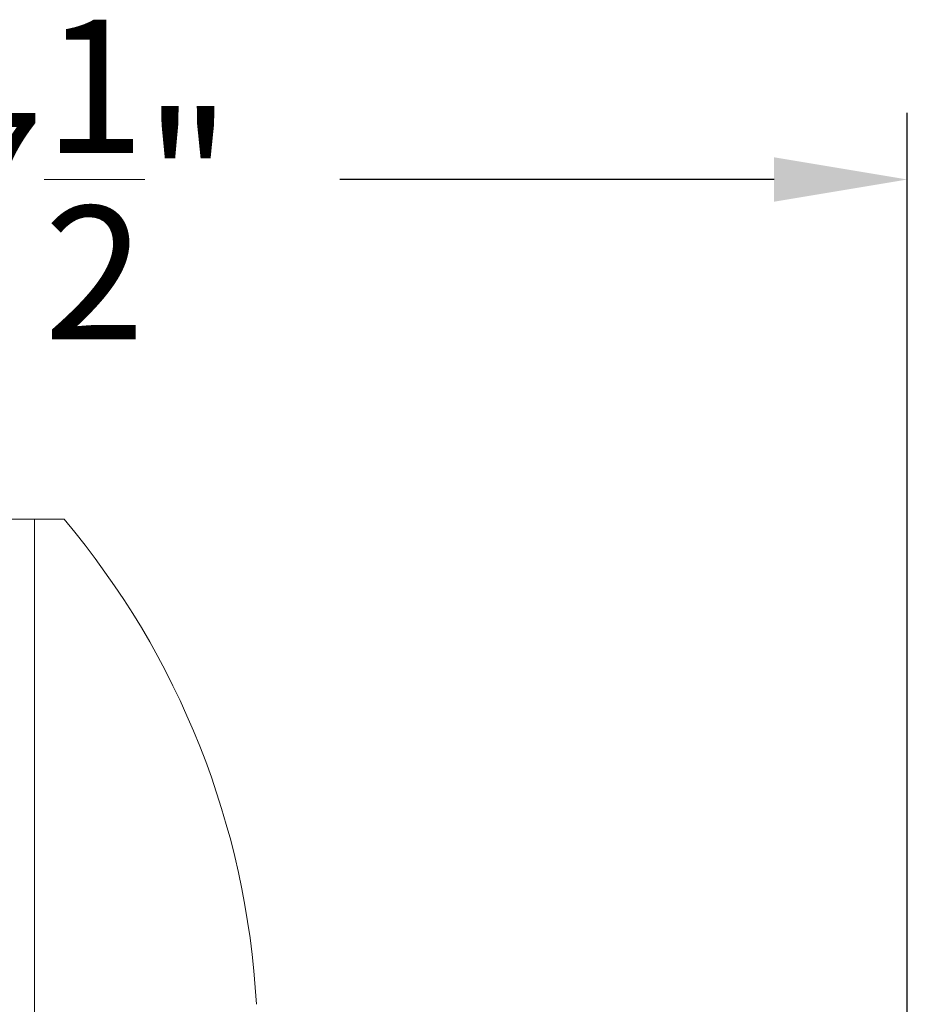
# Model space of a CAD drawing. Extents: x -30 to 73, y -9 to 73.
# Drawn here: x 3 to 7, y 24 to 28 of the extents above; entities that cross this region are included whole.
import ezdxf

# ---------------------------------------------------------------- set-up
doc = ezdxf.new("R2010")
doc.units = 0
doc.header["$LTSCALE"] = 0.1
doc.header["$MEASUREMENT"] = 0
doc.layers.get('0').update_dxf_attribs({"linetype": 'CONTINUOUS', "lineweight": 15})
doc.layers.get('DEFPOINTS').update_dxf_attribs({"linetype": 'CONTINUOUS'})
doc.layers.add('TEXT', color=7, linetype='CONTINUOUS', lineweight=15)
doc.styles.add('ROMAND', font='romand.shx', dxfattribs={"oblique": 15})
doc.dimstyles.new('ROMAND', dxfattribs={"dimscale": 4.5, "dimtxt": 0.125, "dimasz": 0.125, "dimexe": 0.0625, "dimexo": 0.0625, "dimgap": 0.0625, "dimtad": 0, "dimtih": 1, "dimtoh": 1, "dimdec": 3, "dimzin": 0, "dimdsep": 46, "dimlunit": 4, "dimtxsty": 'ROMAND', "dimcen": 0, "dimadec": 0, "dimazin": 0, "dimtfac": 1, "dimtdec": 3, "dimtix": 1, "dimtofl": 0, "dimtmove": 0, "dimatfit": 0, "dimfxl": 0, "dimtolj": 1, "dimtzin": 0, "dimarcsym": 0})

# ---------------------------------------------------------------- blocks, each defined once
blk = doc.blocks.new('*D12')
at = {"layer": 'DEFPOINTS', "color": 0}
for p in [(-0.5079, 27.4077), (-0.5079, 21.6596), (6.9921, 21.6596)]:
    blk.add_point(p, dxfattribs=at)
at = {"layer": 'TEXT', "color": 0, "lineweight": -2}
for p, q in [((-0.5079, 21.9409), (-0.5079, 27.6889)), ((6.9921, 21.9409), (6.9921, 27.6889)), ((0.0546, 27.4077), (1.8898, 27.4077)), ((6.4296, 27.4077), (4.5944, 27.4077))]:
    blk.add_line(p, q, dxfattribs=at)
at = {"layer": 'TEXT', "color": 0}
for points in [[(0.0546, 27.5014), (0.0546, 27.3139), (-0.5079, 27.4077)], [(6.4296, 27.5014), (6.4296, 27.3139), (6.9921, 27.4077)]]:
    blk.add_solid(points, dxfattribs=at)
at = {"layer": 'TEXT', "color": 0, "insert": (3.2421, 27.4077), "char_height": 0.5625, "attachment_point": 5, "style": 'ROMAND'}
blk.add_mtext('\\A1;%%C7{\\H1.000000x;\\S1/2;}"', dxfattribs=at)

msp = doc.modelspace()

# ---------------------------------------------------------------- linework, layer by layer
for p, q in [((3.0546, 25.9721), (3.4296, 25.9721)), ((3.3046, 23.8507), (3.3046, 25.9721))]:
    msp.add_line(p, q)
msp.add_arc((0.7797, 23.7357), 3.4675, 3.1035, 40.1627)

# ---------------------------------------------------------------- dimensions: what is measured, and where the dimension line sits
at = {"layer": 'TEXT'}
dim = msp.add_linear_dim(base=(-0.5079, 27.4077), p1=(6.9921, 21.6596), p2=(-0.5079, 21.6596), angle=180, text='%%C<>', dimstyle='ROMAND', dxfattribs=at)
dim.commit()
dim.dimension.update_dxf_attribs({"geometry": '*D12', "text_midpoint": (3.2421, 27.4077)})

doc.saveas('drawing.dxf')
